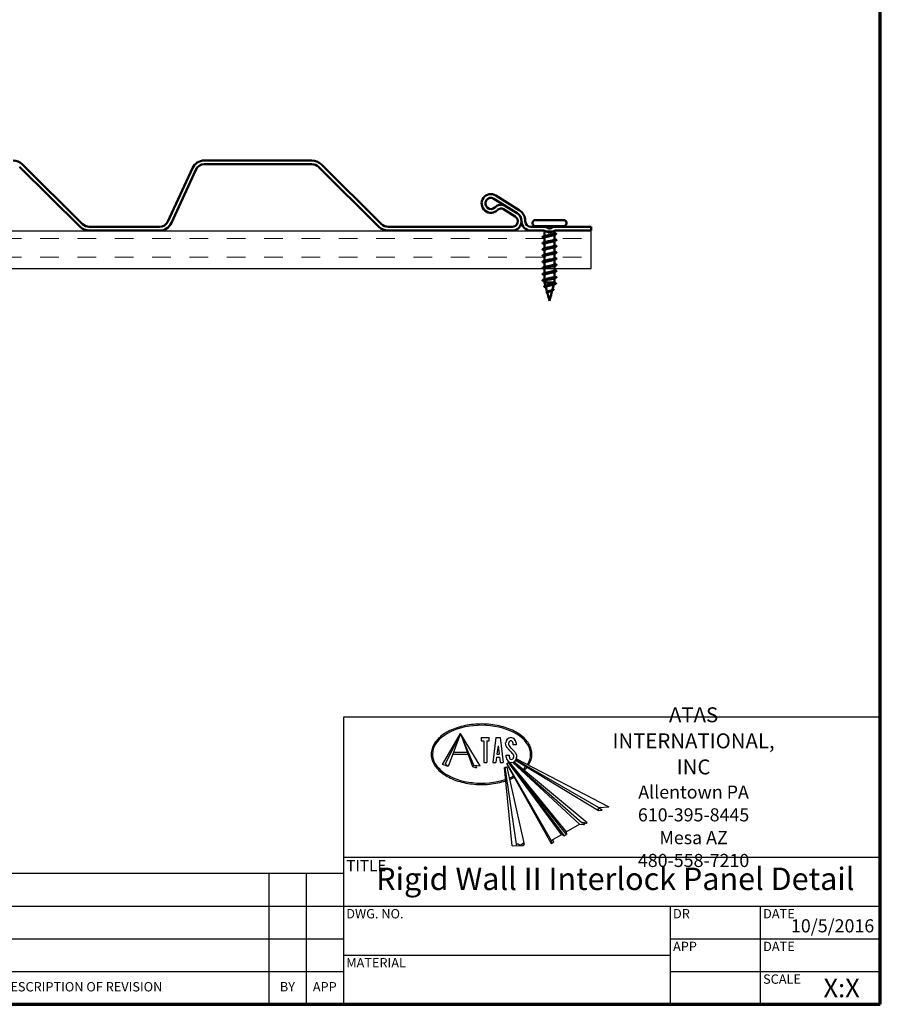
# Model space of a CAD drawing. Units: inches. Extents: x 1.2 to 66.8, y 1.2 to 42.8.
# Drawn here: x 48.4 to 66.8, y 1.2 to 22.3 of the extents above; entities that cross this region are included whole.
import ezdxf

# ---------------------------------------------------------------- set-up
doc = ezdxf.new("R2010")
doc.units = ezdxf.units.IN
doc.header["$LTSCALE"] = 4
doc.header["$MEASUREMENT"] = 0
doc.layers.get('0').update_dxf_attribs({"lineweight": 13})
for name, color, linetype, lineweight in [('Border (ANSI)', 7, 'Continuous', 70), ('Hatch (ANSI)', 7, 'Continuous', 18), ('Logo', 7, 'Continuous', 25), ('Sketch Geometry (ANSI)', 7, 'Continuous', 25), ('Symbol (ANSI)', 7, 'Continuous', 25), ('Title (ANSI)', 7, 'Continuous', 50), ('Visible (ANSI)', 7, 'Continuous', 50)]:
    doc.layers.add(name, color=color, linetype=linetype, lineweight=lineweight)
doc.styles.add('Note Text (ANSI)', font='tahoma.ttf')
doc.styles.add('Title Block Info', font='tahoma.ttf')
doc.styles.add('Title Block Labels', font='tahoma.ttf')

# ---------------------------------------------------------------- blocks, each defined once
blk = doc.blocks.new('Borders ATAS A Border')
at = {"layer": 'Border (ANSI)'}
for p, q in [((16.7, 0.3), (16.7, 10.7)), ((0.3, 0.3), (16.7, 0.3))]:
    blk.add_line(p, q, dxfattribs=at)
blk = doc.blocks.new('Title Blocks ATAS A-B Title Block')
at = {"layer": 'Logo', "linetype": 'Continuous'}
for p, q in [((5.5128, 4.0299), (5.6086, 4.1959)), ((5.5283, 4.0342), (5.6086, 4.1959)), ((5.6086, 4.1959), (5.544, 4.0185)), ((5.7141, 4.0235), (5.6086, 4.1959)), ((5.6086, 4.1959), (5.6731, 4.0185)), ((5.6809, 4.0264), (5.6086, 4.1959)), ((5.7194, 4.1737), (5.7194, 4.1571)), ((5.7194, 4.1737), (5.7638, 4.1737)), ((5.7638, 4.1571), (5.7638, 4.1737)), ((5.7992, 4.1737), (5.7829, 4.0407)), ((5.7992, 4.1737), (5.8216, 4.1737)), ((5.8216, 4.1737), (5.8379, 4.0407)), ((5.7194, 4.1571), (5.7335, 4.1571)), ((5.7335, 4.1571), (5.7335, 4.0407)), ((5.7498, 4.1571), (5.7638, 4.1571)), ((5.7498, 4.1571), (5.7498, 4.0407)), ((5.8104, 4.1307), (5.8048, 4.0851)), ((5.8104, 4.1307), (5.816, 4.0851)), ((5.8521, 4.1351), (5.8512, 4.1461)), ((5.8524, 4.1338), (5.8521, 4.1351)), ((5.8536, 4.1304), (5.8524, 4.1338)), ((5.8544, 4.1285), (5.8536, 4.1304)), ((5.8551, 4.127), (5.8544, 4.1285)), ((5.8564, 4.1243), (5.8551, 4.127)), ((5.8577, 4.1224), (5.8564, 4.1243)), ((5.8582, 4.1216), (5.8577, 4.1224)), ((5.8603, 4.1189), (5.8582, 4.1216)), ((5.8605, 4.1186), (5.8603, 4.1189)), ((5.8632, 4.1153), (5.8605, 4.1186)), ((5.8683, 4.1094), (5.8632, 4.1153)), ((5.8685, 4.135), (5.8679, 4.1461)), ((5.8728, 4.1277), (5.8685, 4.135)), ((5.8743, 4.1257), (5.8728, 4.1277)), ((5.8827, 4.116), (5.8743, 4.1257)), ((5.886, 4.1124), (5.8827, 4.116)), ((5.8909, 4.1072), (5.886, 4.1124)), ((5.89, 4.146), (5.89, 4.1349)), ((5.9067, 4.1349), (5.89, 4.1349)), ((5.9067, 4.146), (5.9067, 4.1349)), ((5.5685, 4.0857), (5.6487, 4.0857)), ((5.5723, 4.0964), (5.6448, 4.0964)), ((5.8027, 4.0684), (5.7993, 4.0407)), ((5.8027, 4.0684), (5.8181, 4.0684)), ((5.8048, 4.0851), (5.816, 4.0851)), ((5.8181, 4.0684), (5.8215, 4.0407)), ((5.8545, 4.0684), (5.8545, 4.0795)), ((5.8545, 4.0795), (5.8712, 4.0795)), ((5.8692, 4.1085), (5.8683, 4.1094)), ((5.8703, 4.1072), (5.8692, 4.1085)), ((5.8703, 4.1072), (5.8752, 4.102)), ((5.8712, 4.0684), (5.8712, 4.0795)), ((5.8752, 4.102), (5.8785, 4.0984)), ((5.8785, 4.0984), (5.8869, 4.0887)), ((5.8869, 4.0887), (5.8884, 4.0867)), ((5.8884, 4.0867), (5.8927, 4.0794)), ((5.8909, 4.1072), (5.892, 4.1059)), ((5.892, 4.1059), (5.8929, 4.105)), ((5.8927, 4.0794), (5.8933, 4.0683)), ((5.8929, 4.105), (5.898, 4.0991)), ((5.898, 4.0991), (5.9007, 4.0958)), ((5.9007, 4.0958), (5.9009, 4.0955)), ((5.9009, 4.0955), (5.903, 4.0928)), ((5.903, 4.0928), (5.9035, 4.092)), ((5.9035, 4.092), (5.9048, 4.0901)), ((5.9048, 4.0901), (5.9061, 4.0874)), ((5.9061, 4.0874), (5.9068, 4.0859)), ((5.9068, 4.0859), (5.9076, 4.084)), ((5.9076, 4.084), (5.9088, 4.0806)), ((5.9088, 4.0806), (5.9091, 4.0793)), ((5.9088, 4.0605), (6.4035, 3.8034)), ((5.9091, 4.0793), (5.91, 4.0683)), ((5.544, 4.0185), (5.5128, 4.0299)), ((5.544, 4.0185), (5.5283, 4.0342)), ((5.6731, 4.0185), (5.6809, 4.0264)), ((5.6731, 4.0185), (5.6945, 4.0128)), ((5.6809, 4.0264), (5.7141, 4.0235)), ((5.6899, 4.0256), (5.6945, 4.0128)), ((5.7335, 4.0407), (5.7498, 4.0407)), ((5.7829, 4.0407), (5.7993, 4.0407)), ((5.8215, 4.0407), (5.8379, 4.0407)), ((5.8447, 4.0144), (5.849, 4.0145)), ((5.8864, 3.5945), (5.8447, 4.0144)), ((5.8489, 4.0155), (5.8498, 4.0167)), ((5.9097, 3.6043), (5.8489, 4.0155)), ((5.8498, 4.0167), (5.8508, 4.0164)), ((5.8508, 4.0164), (5.8529, 4.015)), ((5.8529, 4.015), (5.855, 4.0165)), ((5.8556, 4.0168), (5.855, 4.0165)), ((5.8569, 4.0159), (5.8556, 4.0168)), ((5.8569, 4.0159), (5.9499, 3.6011)), ((5.8575, 4.035), (5.8662, 4.0401)), ((5.8575, 4.035), (6.0955, 3.6233)), ((5.8575, 4.035), (5.8575, 4.0325)), ((5.8575, 4.0325), (6.0955, 3.6071)), ((6.1511, 3.6555), (5.8662, 4.0401)), ((5.8662, 4.0401), (5.8684, 4.0388)), ((5.8684, 4.0388), (5.8703, 4.0399)), ((5.8684, 4.0388), (6.1651, 3.6475)), ((5.8699, 4.0422), (5.8712, 4.043)), ((5.8699, 4.0422), (6.175, 3.6691)), ((5.8699, 4.0422), (5.8703, 4.0399)), ((6.1776, 3.6545), (5.8703, 4.0399)), ((6.2466, 3.7106), (5.8889, 4.0415)), ((5.8918, 4.0424), (6.2613, 3.7172)), ((6.2869, 3.7176), (5.8948, 4.0437)), ((5.9048, 4.0523), (6.3477, 3.7843)), ((6.3477, 3.8004), (5.9064, 4.0549)), ((6.3477, 3.8004), (6.4035, 3.8034)), ((6.3477, 3.7843), (6.3477, 3.8004)), ((6.3685, 3.7854), (6.3477, 3.7974)), ((6.3477, 3.7843), (6.3685, 3.7854)), ((6.175, 3.6693), (6.2466, 3.7106)), ((6.2466, 3.7106), (6.2682, 3.7087)), ((6.2607, 3.7177), (6.2608, 3.7183)), ((6.2622, 3.7164), (6.2607, 3.7177)), ((6.2608, 3.7183), (6.262, 3.7195)), ((6.2608, 3.7183), (6.2608, 3.7183)), ((6.262, 3.7195), (6.2643, 3.7205)), ((6.2647, 3.7154), (6.2622, 3.7164)), ((6.2643, 3.7205), (6.2723, 3.7195)), ((6.2668, 3.7154), (6.2647, 3.7154)), ((6.2685, 3.7156), (6.2668, 3.7154)), ((6.2682, 3.7087), (6.271, 3.7087)), ((6.2693, 3.7156), (6.2685, 3.7156)), ((6.2718, 3.7148), (6.2693, 3.7156)), ((6.271, 3.7087), (6.2724, 3.7092)), ((6.2738, 3.713), (6.2718, 3.7148)), ((6.2723, 3.7195), (6.2788, 3.7163)), ((6.2724, 3.7092), (6.2731, 3.7099)), ((6.2731, 3.7099), (6.2739, 3.7119)), ((6.2739, 3.7119), (6.2738, 3.713)), ((6.2788, 3.7163), (6.2845, 3.7162)), ((6.2845, 3.7162), (6.2871, 3.7177)), ((6.0955, 3.6233), (6.1512, 3.6555)), ((6.1512, 3.6555), (6.1652, 3.6474)), ((6.1652, 3.6474), (6.1776, 3.6545)), ((6.175, 3.6693), (6.1776, 3.6545)), ((5.8864, 3.5945), (5.944, 3.5955)), ((5.9095, 3.5969), (5.9098, 3.6051)), ((5.9098, 3.6051), (5.9178, 3.6049)), ((5.9178, 3.6049), (5.9288, 3.5976)), ((5.9288, 3.5976), (5.9399, 3.6053)), ((5.944, 3.607), (5.9399, 3.6053)), ((5.9499, 3.6011), (5.944, 3.607)), ((5.944, 3.5955), (5.9499, 3.6011)), ((6.0955, 3.6233), (6.0955, 3.6071)), ((6.0955, 3.6071), (6.1094, 3.6152)), ((6.1094, 3.6152), (6.1024, 3.6273))]:
    blk.add_line(p, q, dxfattribs=at)
at = {"layer": 'Logo', "color": 7, "linetype": 'Continuous', "lineweight": 25}
blk.add_line((5.9006, 4.0476), (5.903, 4.0501), dxfattribs=at)
at = {"layer": 'Logo', "linetype": 'Continuous'}
for centre, radius, start, end in [((5.879, 4.146), 0.0277, 0, 180), ((5.879, 4.146), 0.0111, 0, 180), ((5.8822, 4.0684), 0.0277, 180, 0), ((5.8822, 4.0684), 0.0111, 180, 0)]:
    blk.add_arc(centre, radius, start, end, dxfattribs=at)
at = {"layer": 'Logo'}
for start_param, end_param in [(5.920587, 11.509279), (5.721945, 5.844109), (5.311273, 5.424577)]:
    blk.add_ellipse((5.7221, 4.0849), major_axis=(0.2627, 0), ratio=0.589286, start_param=start_param, end_param=end_param, dxfattribs=at)
for points in [[(5.9742, 4.0266), (5.9873, 4.0542), (5.992, 4.0831), (5.9882, 4.1121), (5.9761, 4.14), (5.9562, 4.1658), (5.9293, 4.1889), (5.8963, 4.2087), (5.8583, 4.2249), (5.8164, 4.2368), (5.7716, 4.2442), (5.7253, 4.2468), (5.679, 4.2448), (5.6339, 4.2381), (5.5913, 4.2269), (5.5527, 4.2113), (5.5191, 4.1919), (5.4913, 4.1691), (5.4704, 4.1437), (5.457, 4.1161), (5.4522, 4.0872), (5.4558, 4.0583), (5.4677, 4.0303), (5.4874, 4.0044), (5.5141, 3.9812), (5.5469, 3.9613), (5.5848, 3.9451), (5.6268, 3.9331), (5.6716, 3.9256), (5.7178, 3.9228), (5.7642, 3.9247), (5.8093, 3.9314), (5.8519, 3.9426)], [(5.9501, 3.9978), (5.9544, 4.002), (5.9585, 4.0064), (5.9624, 4.0108), (5.9661, 4.0152)], [(5.8717, 3.9498), (5.8783, 3.9525), (5.8848, 3.9553), (5.8911, 3.9582), (5.8973, 3.9613)]]:
    blk.add_spline(points, degree=3, dxfattribs=at)
at = {"layer": 'Sketch Geometry (ANSI)'}
for p, q in [((7.8575, 4.2837), (4.9825, 4.2837)), ((4.9825, 4.2837), (4.9825, 2.7462)), ((7.8575, 2.7462), (7.8575, 4.2837)), ((4.9825, 3.5337), (7.8575, 3.5337)), ((1.9175, 3.4462), (1.9175, 2.7462)), ((4.9825, 3.4462), (1.9175, 3.4462)), ((2.1175, 3.4462), (2.1175, 2.7462)), ((2.5825, 3.4462), (2.5825, 2.7462)), ((4.5825, 3.4462), (4.5825, 2.7462)), ((4.7825, 3.4462), (4.7825, 2.7462)), ((1.9175, 3.2712), (4.9825, 3.2712)), ((4.9825, 3.2712), (7.8575, 3.2712)), ((6.7325, 3.2712), (6.7325, 2.7462)), ((7.2147, 3.2712), (7.2147, 2.7462)), ((1.9175, 3.0962), (4.9825, 3.0962)), ((6.7325, 3.0962), (7.8575, 3.0962)), ((4.9825, 3.0087), (6.7325, 3.0087)), ((1.9175, 2.9212), (4.9825, 2.9212)), ((6.7325, 2.9212), (7.8575, 2.9212)), ((1.9175, 2.7462), (4.9825, 2.7462)), ((4.9825, 2.7462), (7.8575, 2.7462))]:
    blk.add_line(p, q, dxfattribs=at)
at = {"layer": 'Symbol (ANSI)', "char_height": 0.05, "attachment_point": 5, "style": 'Title Block Labels'}
for s, insert, line_spacing_factor in [('{\\H1.6x;ATAS INTERNATIONAL, INC\\P\\H0.875x;Allentown PA\\H1.3631x; \\H0.73365x;\\P610-395-8445\\H1.1376x; \\H0.87902x;\\PMesa AZ\\H1.1946x; \\H0.83708x;\\P480-558-7210\\H1.1855x; }', (6.8575, 3.9087), 1.04605), ('REV.\\PNO.', (2.0175, 2.8259), 0.987884)]:
    blk.add_mtext(s, dxfattribs=dict(at, insert=insert, line_spacing_factor=line_spacing_factor))
at = {"layer": 'Symbol (ANSI)'}
for s, insert, char_height, attachment_point, style in [('\\fTahoma|b0|i0;\\H0.0600;TITLE', (4.9975, 3.5187), 0.06, 1, 'Title Block Labels'), ('DWG. NO.', (4.9975, 3.2562), 0.05, 1, 'Title Block Labels'), ('DR', (6.7475, 3.2562), 0.05, 1, 'Title Block Labels'), ('DATE', (7.2297, 3.2562), 0.05, 1, 'Title Block Labels'), ('APP', (6.7475, 3.0812), 0.05, 1, 'Title Block Labels'), ('DATE', (7.2297, 3.0812), 0.05, 1, 'Title Block Labels'), ('MATERIAL', (4.9975, 2.9937), 0.05, 1, 'Title Block Labels'), ('SCALE', (7.2297, 2.9062), 0.05, 1, 'Title Block Labels'), ('DATE', (2.35, 2.8337), 0.05, 5, 'Title Block Labels'), ('DESCRIPTION OF REVISION', (3.5825, 2.8337), 0.05, 5, 'Title Block Labels'), ('BY', (4.6825, 2.8337), 0.05, 5, 'Title Block Labels'), ('APP', (4.8825, 2.8337), 0.05, 5, 'Title Block Labels'), ('\\fTahoma|b0|i0;\\H0.1000;X:X', (7.7475, 2.8337), 0.1, 6, 'Title Block Info')]:
    blk.add_mtext(s, dxfattribs=dict(at, insert=insert, char_height=char_height, attachment_point=attachment_point, style=style))
at = {"layer": 'Symbol (ANSI)', "style": 'Title Block Info'}
blk.add_attdef('CREATION_DATE_001', (7.3791, 3.1314), '', height=0.07, dxfattribs=at)
at = {"layer": 'Title (ANSI)', "attachment_point": 5, "style": 'Note Text (ANSI)'}
for s, insert, char_height in [(' Rigid Wall II Interlock Panel Detail ', (6.42, 3.4025), 0.12), ('\\fTahoma|b0|i0;\\H0.1000; ', (5.8575, 3.14), 0.1), ('\\fTahoma|b0|i0;\\H0.1000; ', (5.8575, 2.8775), 0.1)]:
    blk.add_mtext(s, dxfattribs=dict(at, insert=insert, char_height=char_height))

msp = doc.modelspace()

# ---------------------------------------------------------------- hatches: boundary and pattern name
at = {"layer": 'Hatch (ANSI)', "true_color": 0x804000}
h = msp.add_hatch(dxfattribs=at)
h.set_pattern_fill('INSUL', color=36, scale=3.2, style=0, pattern_type=2)
h.paths.add_polyline_path([(60.606, 17.752), (6.793, 17.752), (6.793, 16.952), (60.606, 16.952)])

# ---------------------------------------------------------------- linework, layer by layer
at = {"layer": 'Sketch Geometry (ANSI)', "color": 36, "true_color": 0x804000}
for p, q in [((60.606, 17.752), (6.793, 17.752)), ((60.606, 16.952), (60.606, 17.752)), ((6.793, 16.952), (60.606, 16.952))]:
    msp.add_line(p, q, dxfattribs=at)
at = {"layer": 'Visible (ANSI)'}
for p, q in [((49.714, 17.906), (48.422, 19.187)), ((54.625, 19.268), (52.32, 19.268)), ((52.32, 19.188), (54.625, 19.188)), ((56.114, 17.906), (54.822, 19.187)), ((48.365, 19.13), (49.658, 17.849)), ((52.065, 19.104), (51.542, 17.964)), ((51.615, 17.931), (52.138, 19.071)), ((54.765, 19.13), (56.058, 17.849)), ((58.523, 18.449), (59.02, 18.139)), ((59.063, 18.207), (58.566, 18.517)), ((58.73, 18.224), (58.977, 18.069)), ((59.019, 18.137), (58.772, 18.292)), ((59.35, 17.933), (59.35, 17.923)), ((59.41, 17.992), (60.019, 17.992)), ((60.078, 17.933), (60.078, 17.923)), ((51.36, 17.848), (49.855, 17.848)), ((49.855, 17.768), (51.36, 17.768)), ((58.914, 17.848), (56.255, 17.848)), ((56.255, 17.768), (58.914, 17.768)), ((59.594, 17.848), (59.315, 17.848)), ((59.315, 17.768), (59.594, 17.768)), ((59.41, 17.864), (60.019, 17.864)), ((59.577, 17.848), (59.57, 17.864)), ((59.61, 17.755), (59.61, 17.651)), ((59.612, 17.764), (59.666, 17.742)), ((59.697, 17.815), (59.643, 17.838)), ((59.787, 17.838), (59.734, 17.815)), ((59.764, 17.742), (59.818, 17.764)), ((59.818, 17.764), (59.818, 17.709)), ((60.606, 17.848), (59.837, 17.848)), ((59.837, 17.768), (60.606, 17.768)), ((59.852, 17.848), (59.858, 17.864)), ((60.606, 17.848), (60.606, 17.768)), ((59.61, 17.617), (59.61, 17.518)), ((59.714, 17.662), (59.714, 17.665)), ((59.818, 17.677), (59.818, 17.578)), ((59.818, 17.544), (59.818, 17.445)), ((59.61, 17.484), (59.61, 17.386)), ((59.61, 17.351), (59.61, 17.253)), ((59.818, 17.411), (59.818, 17.312)), ((59.61, 17.219), (59.61, 17.12)), ((59.61, 17.086), (59.61, 16.987)), ((59.818, 17.278), (59.818, 17.179)), ((59.818, 17.145), (59.818, 17.047)), ((59.61, 16.953), (59.61, 16.854)), ((59.818, 17.012), (59.818, 16.914)), ((59.818, 16.88), (59.818, 16.781)), ((59.61, 16.82), (59.61, 16.722)), ((59.61, 16.687), (59.61, 16.653)), ((59.818, 16.747), (59.818, 16.653)), ((59.61, 16.653), (59.818, 16.653)), ((59.628, 16.586), (59.61, 16.653)), ((59.664, 16.452), (59.636, 16.558)), ((59.743, 16.372), (59.773, 16.484)), ((59.78, 16.509), (59.808, 16.615)), ((59.816, 16.645), (59.818, 16.653)), ((59.701, 16.315), (59.67, 16.429)), ((59.714, 16.264), (59.704, 16.301)), ((59.714, 16.264), (59.738, 16.353))]:
    msp.add_line(p, q, dxfattribs=at)
for centre, radius, start, end in [((48.225, 18.988), 0.28, 45.2596, 90), ((52.32, 18.988), 0.28, 90, 155.3602), ((52.32, 18.988), 0.2, 90, 155.3602), ((54.625, 18.988), 0.28, 45.2596, 90), ((54.625, 18.988), 0.2, 45.2596, 90), ((58.46, 18.348), 0.2, 58, 316.0272), ((58.46, 18.348), 0.12, 58, 316.0272), ((58.676, 18.139), 0.181, 58, 136.0272), ((58.676, 18.139), 0.101, 58, 136.0272), ((58.914, 17.968), 0.2, 270, 58), ((58.914, 17.968), 0.202, 0, 58), ((58.914, 17.968), 0.282, 0, 58), ((51.36, 18.048), 0.2, 270, 335.3602), ((51.36, 18.048), 0.28, 270, 335.3602), ((58.914, 17.968), 0.12, 270, 58), ((59.315, 17.968), 0.2, 180, 270), ((59.315, 17.968), 0.12, 180, 270), ((59.41, 17.933), 0.0592, 90, 180), ((59.41, 17.923), 0.0592, 180, 270), ((60.019, 17.933), 0.0592, 0, 90), ((60.019, 17.923), 0.0592, 270, 0), ((49.855, 18.048), 0.28, 225.2596, 270), ((49.855, 18.048), 0.2, 225.2596, 270), ((56.255, 18.048), 0.28, 225.2596, 270), ((56.255, 18.048), 0.2, 225.2596, 270), ((59.594, 17.72), 0.128, 67.3801, 90), ((59.594, 17.72), 0.048, 67.3801, 90), ((59.715, 17.86), 0.128, 247.3801, 292.6199), ((59.715, 17.86), 0.048, 247.3801, 292.6199), ((59.837, 17.72), 0.128, 90, 112.6199), ((59.837, 17.72), 0.048, 90, 112.6199)]:
    msp.add_arc(centre, radius, start, end, dxfattribs=at)
for points, knots in [([(59.605, 17.749), (59.597, 17.752), (59.591, 17.754), (59.586, 17.758), (59.585, 17.76), (59.584, 17.764), (59.585, 17.766), (59.587, 17.768)], [0, 0, 0, 0, 0.0707422, 0.0707422, 0.1060197, 0.1060197, 0.1547205, 0.1547205, 0.1547205, 0.1547205]), ([(59.616, 17.763), (59.612, 17.76), (59.611, 17.758), (59.61, 17.756), (59.61, 17.755), (59.61, 17.755)], [0.01522833, 0.01522833, 0.01522833, 0.01522833, 0.06748173, 0.06748173, 0.06910916, 0.06910916, 0.06910916, 0.06910916]), ([(59.582, 17.618), (59.574, 17.621), (59.568, 17.623), (59.563, 17.627), (59.562, 17.629), (59.562, 17.634), (59.565, 17.636), (59.572, 17.639), (59.577, 17.641), (59.582, 17.643)], [0, 0, 0, 0, 0.0806821, 0.0806821, 0.121378, 0.121378, 0.1881144, 0.1881144, 0.2418497, 0.2418497, 0.2418497, 0.2418497]), ([(59.582, 17.486), (59.574, 17.488), (59.568, 17.49), (59.563, 17.494), (59.562, 17.496), (59.562, 17.501), (59.565, 17.503), (59.572, 17.507), (59.577, 17.508), (59.582, 17.51)], [0, 0, 0, 0, 0.0806821, 0.0806821, 0.121378, 0.121378, 0.1881144, 0.1881144, 0.2418497, 0.2418497, 0.2418497, 0.2418497]), ([(59.714, 17.65), (59.672, 17.641), (59.63, 17.633), (59.616, 17.624), (59.612, 17.622), (59.611, 17.619), (59.611, 17.617)], [0, 0, 0, 0, 1.235277, 1.235277, 1.235277, 1.570796, 1.570796, 1.570796, 1.570796]), ([(59.796, 17.536), (59.778, 17.531), (59.753, 17.525), (59.725, 17.52), (59.683, 17.511), (59.639, 17.502), (59.62, 17.493), (59.614, 17.49), (59.611, 17.487), (59.611, 17.484)], [5.380541, 5.380541, 5.380541, 5.380541, 6.176385, 6.176385, 6.176385, 7.411662, 7.411662, 7.411662, 7.853982, 7.853982, 7.853982, 7.853982]), ([(59.633, 17.658), (59.649, 17.663), (59.671, 17.668), (59.695, 17.673), (59.702, 17.675), (59.708, 17.676), (59.714, 17.677)], [-0.9026447, -0.9026447, -0.9026447, -0.9026447, -0.1833659, -0.1833659, -0.1833659, 0, 0, 0, 0]), ([(59.633, 17.525), (59.651, 17.531), (59.678, 17.537), (59.706, 17.543), (59.749, 17.552), (59.793, 17.56), (59.81, 17.569), (59.815, 17.572), (59.818, 17.575), (59.818, 17.578)], [-7.18583, -7.18583, -7.18583, -7.18583, -6.359751, -6.359751, -6.359751, -5.124474, -5.124474, -5.124474, -4.712389, -4.712389, -4.712389, -4.712389]), ([(59.714, 17.677), (59.728, 17.68), (59.742, 17.683), (59.767, 17.688), (59.779, 17.69), (59.798, 17.696), (59.806, 17.698), (59.816, 17.704), (59.818, 17.706), (59.818, 17.709)], [0, 0, 0, 0, 0.0668714, 0.0668714, 0.1337428, 0.1337428, 0.2006142, 0.2006142, 0.2649264, 0.2649264, 0.2649264, 0.2649264]), ([(59.794, 17.67), (59.791, 17.669), (59.788, 17.668), (59.775, 17.664), (59.764, 17.661), (59.74, 17.656), (59.727, 17.653), (59.714, 17.65)], [0.7191896, 0.7191896, 0.7191896, 0.7191896, 0.742299, 0.742299, 0.8048716, 0.8048716, 0.8674442, 0.8674442, 0.8674442, 0.8674442]), ([(59.838, 17.709), (59.846, 17.707), (59.852, 17.704), (59.857, 17.701), (59.859, 17.699), (59.86, 17.694), (59.857, 17.691), (59.85, 17.687), (59.845, 17.686), (59.84, 17.684)], [0, 0, 0, 0, 0.075496, 0.075496, 0.1135833, 0.1135833, 0.1851144, 0.1851144, 0.2400252, 0.2400252, 0.2400252, 0.2400252]), ([(59.847, 17.576), (59.855, 17.574), (59.861, 17.572), (59.865, 17.567), (59.866, 17.566), (59.866, 17.561), (59.864, 17.559), (59.857, 17.555), (59.852, 17.554), (59.847, 17.552)], [0, 0, 0, 0, 0.0806821, 0.0806821, 0.121378, 0.121378, 0.1881144, 0.1881144, 0.2418497, 0.2418497, 0.2418497, 0.2418497]), ([(59.582, 17.353), (59.574, 17.355), (59.568, 17.358), (59.563, 17.362), (59.562, 17.363), (59.562, 17.368), (59.565, 17.37), (59.572, 17.374), (59.577, 17.375), (59.582, 17.377)], [0, 0, 0, 0, 0.0806821, 0.0806821, 0.121378, 0.121378, 0.1881144, 0.1881144, 0.2418497, 0.2418497, 0.2418497, 0.2418497]), ([(59.796, 17.404), (59.781, 17.399), (59.76, 17.394), (59.736, 17.389), (59.695, 17.38), (59.648, 17.372), (59.626, 17.363), (59.616, 17.359), (59.611, 17.355), (59.611, 17.351)], [11.663726, 11.663726, 11.663726, 11.663726, 12.352769, 12.352769, 12.352769, 13.588046, 13.588046, 13.588046, 14.137167, 14.137167, 14.137167, 14.137167]), ([(59.633, 17.393), (59.653, 17.399), (59.685, 17.406), (59.718, 17.412), (59.76, 17.421), (59.801, 17.43), (59.814, 17.438), (59.817, 17.441), (59.818, 17.443), (59.818, 17.445)], [-13.469015, -13.469015, -13.469015, -13.469015, -12.536135, -12.536135, -12.536135, -11.300858, -11.300858, -11.300858, -10.995574, -10.995574, -10.995574, -10.995574]), ([(59.633, 17.26), (59.655, 17.267), (59.693, 17.275), (59.729, 17.282), (59.771, 17.291), (59.808, 17.299), (59.816, 17.308), (59.818, 17.309), (59.818, 17.311), (59.818, 17.312)], [-19.752201, -19.752201, -19.752201, -19.752201, -18.71252, -18.71252, -18.71252, -17.477243, -17.477243, -17.477243, -17.27876, -17.27876, -17.27876, -17.27876]), ([(59.847, 17.443), (59.855, 17.441), (59.861, 17.439), (59.865, 17.435), (59.866, 17.433), (59.866, 17.428), (59.864, 17.426), (59.857, 17.422), (59.852, 17.421), (59.847, 17.419)], [0, 0, 0, 0, 0.0806821, 0.0806821, 0.121378, 0.121378, 0.1881144, 0.1881144, 0.2418497, 0.2418497, 0.2418497, 0.2418497]), ([(59.847, 17.311), (59.855, 17.308), (59.861, 17.306), (59.865, 17.302), (59.866, 17.3), (59.866, 17.296), (59.864, 17.293), (59.857, 17.29), (59.852, 17.288), (59.847, 17.286)], [0, 0, 0, 0, 0.0806821, 0.0806821, 0.121378, 0.121378, 0.1881144, 0.1881144, 0.2418497, 0.2418497, 0.2418497, 0.2418497]), ([(59.582, 17.22), (59.574, 17.222), (59.568, 17.225), (59.563, 17.229), (59.562, 17.23), (59.562, 17.235), (59.565, 17.237), (59.572, 17.241), (59.577, 17.243), (59.582, 17.244)], [0, 0, 0, 0, 0.0806821, 0.0806821, 0.121378, 0.121378, 0.1881144, 0.1881144, 0.2418497, 0.2418497, 0.2418497, 0.2418497]), ([(59.582, 17.087), (59.574, 17.09), (59.568, 17.092), (59.563, 17.096), (59.562, 17.098), (59.562, 17.102), (59.565, 17.105), (59.572, 17.108), (59.577, 17.11), (59.582, 17.111)], [0, 0, 0, 0, 0.0806821, 0.0806821, 0.121378, 0.121378, 0.1881144, 0.1881144, 0.2418497, 0.2418497, 0.2418497, 0.2418497]), ([(59.796, 17.271), (59.783, 17.267), (59.766, 17.263), (59.747, 17.259), (59.707, 17.25), (59.658, 17.241), (59.632, 17.232), (59.618, 17.228), (59.611, 17.223), (59.611, 17.219)], [17.946911, 17.946911, 17.946911, 17.946911, 18.529154, 18.529154, 18.529154, 19.764431, 19.764431, 19.764431, 20.420352, 20.420352, 20.420352, 20.420352]), ([(59.796, 17.138), (59.785, 17.135), (59.772, 17.131), (59.757, 17.128), (59.719, 17.119), (59.669, 17.111), (59.639, 17.102), (59.621, 17.096), (59.611, 17.091), (59.611, 17.086)], [24.230097, 24.230097, 24.230097, 24.230097, 24.705539, 24.705539, 24.705539, 25.940816, 25.940816, 25.940816, 26.703538, 26.703538, 26.703538, 26.703538]), ([(59.633, 17.127), (59.658, 17.135), (59.701, 17.143), (59.74, 17.151), (59.781, 17.16), (59.814, 17.169), (59.818, 17.177), (59.818, 17.178), (59.818, 17.179), (59.818, 17.179)], [-26.035386, -26.035386, -26.035386, -26.035386, -24.888905, -24.888905, -24.888905, -23.653628, -23.653628, -23.653628, -23.561945, -23.561945, -23.561945, -23.561945]), ([(59.847, 17.178), (59.855, 17.175), (59.861, 17.173), (59.865, 17.169), (59.866, 17.167), (59.866, 17.163), (59.864, 17.16), (59.857, 17.157), (59.852, 17.155), (59.847, 17.154)], [0, 0, 0, 0, 0.0806821, 0.0806821, 0.121378, 0.121378, 0.1881144, 0.1881144, 0.2418497, 0.2418497, 0.2418497, 0.2418497]), ([(59.582, 16.954), (59.574, 16.957), (59.568, 16.959), (59.563, 16.963), (59.562, 16.965), (59.562, 16.97), (59.565, 16.972), (59.572, 16.975), (59.577, 16.977), (59.582, 16.979)], [0, 0, 0, 0, 0.0806821, 0.0806821, 0.121378, 0.121378, 0.1881144, 0.1881144, 0.2418497, 0.2418497, 0.2418497, 0.2418497]), ([(59.796, 17.005), (59.788, 17.003), (59.778, 17), (59.767, 16.997), (59.73, 16.989), (59.68, 16.98), (59.647, 16.971), (59.624, 16.965), (59.611, 16.959), (59.611, 16.953)], [30.513282, 30.513282, 30.513282, 30.513282, 30.881924, 30.881924, 30.881924, 32.117201, 32.117201, 32.117201, 32.986723, 32.986723, 32.986723, 32.986723]), ([(59.796, 16.872), (59.79, 16.871), (59.784, 16.869), (59.777, 16.867), (59.742, 16.858), (59.692, 16.849), (59.656, 16.841), (59.628, 16.834), (59.611, 16.827), (59.611, 16.82)], [36.796467, 36.796467, 36.796467, 36.796467, 37.058308, 37.058308, 37.058308, 38.293585, 38.293585, 38.293585, 39.269908, 39.269908, 39.269908, 39.269908]), ([(59.633, 16.994), (59.633, 16.994), (59.634, 16.995), (59.634, 16.995), (59.661, 17.003), (59.71, 17.012), (59.75, 17.021), (59.79, 17.029), (59.818, 17.038), (59.818, 17.047)], [-32.318571, -32.318571, -32.318571, -32.318571, -32.300566, -32.300566, -32.300566, -31.06529, -31.06529, -31.06529, -29.84513, -29.84513, -29.84513, -29.84513]), ([(59.633, 16.861), (59.635, 16.862), (59.638, 16.863), (59.641, 16.864), (59.672, 16.873), (59.722, 16.881), (59.76, 16.89), (59.795, 16.898), (59.818, 16.906), (59.818, 16.914)], [-38.601757, -38.601757, -38.601757, -38.601757, -38.476951, -38.476951, -38.476951, -37.241674, -37.241674, -37.241674, -36.128316, -36.128316, -36.128316, -36.128316]), ([(59.847, 17.045), (59.855, 17.043), (59.861, 17.04), (59.865, 17.036), (59.866, 17.035), (59.866, 17.03), (59.864, 17.028), (59.857, 17.024), (59.852, 17.022), (59.847, 17.021)], [0, 0, 0, 0, 0.0806821, 0.0806821, 0.121378, 0.121378, 0.1881144, 0.1881144, 0.2418497, 0.2418497, 0.2418497, 0.2418497]), ([(59.847, 16.912), (59.855, 16.91), (59.861, 16.908), (59.865, 16.903), (59.866, 16.902), (59.866, 16.897), (59.864, 16.895), (59.857, 16.891), (59.852, 16.89), (59.847, 16.888)], [0, 0, 0, 0, 0.0806821, 0.0806821, 0.121378, 0.121378, 0.1881144, 0.1881144, 0.2418497, 0.2418497, 0.2418497, 0.2418497]), ([(59.582, 16.822), (59.574, 16.824), (59.568, 16.826), (59.563, 16.83), (59.562, 16.832), (59.562, 16.837), (59.565, 16.839), (59.572, 16.843), (59.577, 16.844), (59.582, 16.846)], [0, 0, 0, 0, 0.0806821, 0.0806821, 0.121378, 0.121378, 0.1881144, 0.1881144, 0.2418497, 0.2418497, 0.2418497, 0.2418497]), ([(59.582, 16.689), (59.574, 16.691), (59.568, 16.694), (59.563, 16.698), (59.562, 16.699), (59.562, 16.704), (59.565, 16.706), (59.572, 16.71), (59.577, 16.711), (59.582, 16.713)], [0, 0, 0, 0, 0.0806821, 0.0806821, 0.121378, 0.121378, 0.1881144, 0.1881144, 0.2418497, 0.2418497, 0.2418497, 0.2418497]), ([(59.796, 16.74), (59.793, 16.739), (59.789, 16.737), (59.785, 16.736), (59.754, 16.728), (59.703, 16.719), (59.666, 16.71), (59.632, 16.703), (59.611, 16.695), (59.611, 16.687)], [43.079652, 43.079652, 43.079652, 43.079652, 43.234693, 43.234693, 43.234693, 44.46997, 44.46997, 44.46997, 45.553093, 45.553093, 45.553093, 45.553093]), ([(59.633, 16.729), (59.638, 16.73), (59.643, 16.732), (59.65, 16.734), (59.683, 16.742), (59.734, 16.751), (59.77, 16.76), (59.8, 16.767), (59.818, 16.774), (59.818, 16.781)], [-44.884942, -44.884942, -44.884942, -44.884942, -44.653336, -44.653336, -44.653336, -43.418059, -43.418059, -43.418059, -42.411501, -42.411501, -42.411501, -42.411501]), ([(59.847, 16.779), (59.855, 16.777), (59.861, 16.775), (59.865, 16.771), (59.866, 16.769), (59.866, 16.764), (59.864, 16.762), (59.857, 16.758), (59.852, 16.757), (59.847, 16.755)], [0, 0, 0, 0, 0.0806821, 0.0806821, 0.121378, 0.121378, 0.1881144, 0.1881144, 0.2418497, 0.2418497, 0.2418497, 0.2418497]), ([(59.626, 16.554), (59.618, 16.556), (59.612, 16.559), (59.603, 16.563), (59.601, 16.566), (59.6, 16.572), (59.602, 16.575), (59.609, 16.579), (59.614, 16.581), (59.621, 16.583)], [0, 0, 0, 0, 0.0581593, 0.0581593, 0.1169296, 0.1169296, 0.1740838, 0.1740838, 0.2302453, 0.2302453, 0.2302453, 0.2302453]), ([(59.786, 16.608), (59.782, 16.607), (59.777, 16.605), (59.762, 16.601), (59.751, 16.598), (59.728, 16.593), (59.716, 16.59), (59.693, 16.585), (59.682, 16.582), (59.663, 16.577), (59.655, 16.574), (59.643, 16.569), (59.639, 16.566), (59.636, 16.561), (59.635, 16.56), (59.636, 16.558)], [0.3461333, 0.3461333, 0.3461333, 0.3461333, 0.3785225, 0.3785225, 0.4371941, 0.4371941, 0.4946071, 0.4946071, 0.5507627, 0.5507627, 0.6056626, 0.6056626, 0.6593082, 0.6593082, 0.6931476, 0.6931476, 0.6931476, 0.6931476]), ([(59.673, 16.418), (59.671, 16.419), (59.669, 16.42), (59.663, 16.423), (59.66, 16.426), (59.654, 16.431), (59.652, 16.433), (59.651, 16.438), (59.651, 16.441), (59.655, 16.446), (59.657, 16.448), (59.664, 16.452), (59.668, 16.454), (59.672, 16.456)], [0.0192751, 0.0192751, 0.0192751, 0.0192751, 0.03175, 0.03175, 0.0637529, 0.0637529, 0.0978853, 0.0978853, 0.1324233, 0.1324233, 0.1638915, 0.1638915, 0.1958248, 0.1958248, 0.1958248, 0.1958248]), ([(59.652, 16.594), (59.66, 16.597), (59.67, 16.6), (59.691, 16.606), (59.704, 16.609), (59.728, 16.614), (59.741, 16.617), (59.765, 16.623), (59.776, 16.626), (59.795, 16.632), (59.803, 16.635), (59.813, 16.64), (59.816, 16.643), (59.816, 16.645), (59.816, 16.645), (59.816, 16.645)], [0.9193176, 0.9193176, 0.9193176, 0.9193176, 0.9760395, 0.9760395, 1.0351092, 1.0351092, 1.095486, 1.095486, 1.1571712, 1.1571712, 1.2201662, 1.2201662, 1.2761521, 1.2761521, 1.2787107, 1.2787107, 1.2787107, 1.2787107]), ([(59.749, 16.475), (59.747, 16.474), (59.745, 16.473), (59.736, 16.469), (59.728, 16.467), (59.713, 16.461), (59.706, 16.458), (59.693, 16.453), (59.687, 16.45), (59.678, 16.444), (59.674, 16.441), (59.67, 16.436), (59.669, 16.433), (59.67, 16.43), (59.67, 16.43), (59.67, 16.429)], [1.1553303, 1.1553303, 1.1553303, 1.1553303, 1.1673558, 1.1673558, 1.2061815, 1.2061815, 1.2438056, 1.2438056, 1.2802371, 1.2802371, 1.3154864, 1.3154864, 1.3495657, 1.3495657, 1.3517297, 1.3517297, 1.3517297, 1.3517297]), ([(59.687, 16.463), (59.693, 16.466), (59.699, 16.468), (59.712, 16.474), (59.72, 16.477), (59.736, 16.483), (59.744, 16.486), (59.758, 16.492), (59.764, 16.495), (59.774, 16.501), (59.777, 16.504), (59.779, 16.507), (59.78, 16.508), (59.78, 16.509)], [0.2113279, 0.2113279, 0.2113279, 0.2113279, 0.2450775, 0.2450775, 0.2849064, 0.2849064, 0.3259802, 0.3259802, 0.3683075, 0.3683075, 0.4118959, 0.4118959, 0.4227653, 0.4227653, 0.4227653, 0.4227653]), ([(59.783, 16.519), (59.789, 16.517), (59.794, 16.515), (59.801, 16.51), (59.803, 16.507), (59.803, 16.501), (59.801, 16.498), (59.795, 16.493), (59.791, 16.491), (59.782, 16.487), (59.778, 16.486), (59.774, 16.485)], [0.0031333, 0.0031333, 0.0031333, 0.0031333, 0.0513584, 0.0513584, 0.1022355, 0.1022355, 0.1471242, 0.1471242, 0.1912902, 0.1912902, 0.2172514, 0.2172514, 0.2172514, 0.2172514]), ([(59.835, 16.648), (59.843, 16.646), (59.848, 16.643), (59.853, 16.639), (59.854, 16.638), (59.854, 16.633), (59.851, 16.631), (59.844, 16.626), (59.839, 16.624), (59.832, 16.622)], [0, 0, 0, 0, 0.0765178, 0.0765178, 0.1147087, 0.1147087, 0.1766133, 0.1766133, 0.2385822, 0.2385822, 0.2385822, 0.2385822]), ([(59.701, 16.309), (59.7, 16.312), (59.7, 16.315), (59.702, 16.321), (59.703, 16.324), (59.706, 16.329), (59.708, 16.33), (59.709, 16.332)], [0, 0, 0, 0, 0.01843057, 0.01843057, 0.03607115, 0.03607115, 0.04873514, 0.04873514, 0.04873514, 0.04873514]), ([(59.706, 16.294), (59.705, 16.296), (59.705, 16.297), (59.703, 16.302), (59.702, 16.305), (59.701, 16.308), (59.701, 16.308), (59.701, 16.309)], [0.00843849, 0.00843849, 0.00843849, 0.00843849, 0.0167751, 0.0167751, 0.033169, 0.033169, 0.03632094, 0.03632094, 0.03632094, 0.03632094]), ([(59.72, 16.338), (59.717, 16.336), (59.715, 16.334), (59.71, 16.328), (59.707, 16.324), (59.705, 16.318), (59.704, 16.316), (59.703, 16.312), (59.703, 16.309), (59.703, 16.307)], [0.16167396, 0.16167396, 0.16167396, 0.16167396, 0.17805851, 0.17805851, 0.20070773, 0.20070773, 0.21389493, 0.21389493, 0.22660204, 0.22660204, 0.22660204, 0.22660204]), ([(59.703, 16.307), (59.703, 16.306), (59.704, 16.304), (59.704, 16.302), (59.704, 16.301), (59.704, 16.301)], [0, 0, 0, 0, 0.00904642, 0.00904642, 0.01187629, 0.01187629, 0.01187629, 0.01187629]), ([(59.711, 16.334), (59.711, 16.334), (59.712, 16.335), (59.716, 16.34), (59.719, 16.343), (59.727, 16.351), (59.731, 16.354), (59.738, 16.361), (59.74, 16.365), (59.743, 16.37), (59.743, 16.371), (59.743, 16.372)], [0.04627676, 0.04627676, 0.04627676, 0.04627676, 0.05061597, 0.05061597, 0.07599611, 0.07599611, 0.10184452, 0.10184452, 0.12835573, 0.12835573, 0.13902076, 0.13902076, 0.13902076, 0.13902076]), ([(59.747, 16.385), (59.749, 16.383), (59.751, 16.38), (59.753, 16.375), (59.753, 16.372), (59.751, 16.366), (59.749, 16.364), (59.745, 16.358), (59.742, 16.356), (59.735, 16.35), (59.731, 16.347), (59.726, 16.344), (59.725, 16.342), (59.723, 16.341)], [0.0318593, 0.0318593, 0.0318593, 0.0318593, 0.0566121, 0.0566121, 0.082355, 0.082355, 0.105556, 0.105556, 0.1295507, 0.1295507, 0.1522439, 0.1522439, 0.1608311, 0.1608311, 0.1608311, 0.1608311])]:
    msp.add_open_spline(points, degree=3, knots=knots, dxfattribs=at)
for points in [[(59.61, 17.748), (59.608, 17.748), (59.607, 17.749), (59.605, 17.749)], [(59.818, 17.715), (59.825, 17.713), (59.832, 17.711), (59.838, 17.709)], [(59.582, 17.643), (59.599, 17.648), (59.616, 17.653), (59.633, 17.658)], [(59.61, 17.61), (59.601, 17.613), (59.591, 17.616), (59.582, 17.618)], [(59.582, 17.51), (59.599, 17.515), (59.616, 17.52), (59.633, 17.525)], [(59.84, 17.684), (59.824, 17.679), (59.809, 17.675), (59.794, 17.67)], [(59.847, 17.552), (59.83, 17.547), (59.813, 17.542), (59.796, 17.536)], [(59.818, 17.585), (59.828, 17.582), (59.837, 17.579), (59.847, 17.576)], [(59.61, 17.477), (59.601, 17.48), (59.591, 17.483), (59.582, 17.486)], [(59.582, 17.377), (59.599, 17.382), (59.616, 17.387), (59.633, 17.393)], [(59.61, 17.344), (59.601, 17.347), (59.591, 17.35), (59.582, 17.353)], [(59.847, 17.419), (59.83, 17.414), (59.813, 17.409), (59.796, 17.404)], [(59.818, 17.452), (59.828, 17.449), (59.837, 17.446), (59.847, 17.443)], [(59.818, 17.319), (59.828, 17.316), (59.837, 17.313), (59.847, 17.311)], [(59.582, 17.244), (59.599, 17.249), (59.616, 17.254), (59.633, 17.26)], [(59.61, 17.212), (59.601, 17.214), (59.591, 17.217), (59.582, 17.22)], [(59.582, 17.111), (59.599, 17.116), (59.616, 17.122), (59.633, 17.127)], [(59.61, 17.079), (59.601, 17.082), (59.591, 17.084), (59.582, 17.087)], [(59.847, 17.286), (59.83, 17.281), (59.813, 17.276), (59.796, 17.271)], [(59.847, 17.154), (59.83, 17.149), (59.813, 17.143), (59.796, 17.138)], [(59.818, 17.186), (59.828, 17.183), (59.837, 17.181), (59.847, 17.178)], [(59.582, 16.979), (59.599, 16.984), (59.616, 16.989), (59.633, 16.994)], [(59.61, 16.946), (59.601, 16.949), (59.591, 16.952), (59.582, 16.954)], [(59.847, 17.021), (59.83, 17.016), (59.813, 17.011), (59.796, 17.005)], [(59.847, 16.888), (59.83, 16.883), (59.813, 16.878), (59.796, 16.872)], [(59.818, 17.054), (59.828, 17.051), (59.837, 17.048), (59.847, 17.045)], [(59.818, 16.921), (59.828, 16.918), (59.837, 16.915), (59.847, 16.912)], [(59.582, 16.846), (59.599, 16.851), (59.616, 16.856), (59.633, 16.861)], [(59.61, 16.813), (59.601, 16.816), (59.591, 16.819), (59.582, 16.822)], [(59.582, 16.713), (59.599, 16.718), (59.616, 16.723), (59.633, 16.729)], [(59.61, 16.68), (59.601, 16.683), (59.591, 16.686), (59.582, 16.689)], [(59.847, 16.755), (59.83, 16.75), (59.813, 16.745), (59.796, 16.74)], [(59.818, 16.788), (59.828, 16.785), (59.837, 16.782), (59.847, 16.779)], [(59.621, 16.583), (59.632, 16.587), (59.642, 16.591), (59.652, 16.594)], [(59.638, 16.55), (59.634, 16.551), (59.63, 16.553), (59.626, 16.554)], [(59.672, 16.456), (59.678, 16.458), (59.683, 16.461), (59.687, 16.463)], [(59.774, 16.485), (59.765, 16.481), (59.757, 16.478), (59.749, 16.475)], [(59.832, 16.622), (59.816, 16.618), (59.801, 16.613), (59.786, 16.608)], [(59.818, 16.653), (59.824, 16.651), (59.829, 16.65), (59.835, 16.648)], [(59.709, 16.332), (59.71, 16.333), (59.71, 16.333), (59.711, 16.334)], [(59.723, 16.341), (59.722, 16.34), (59.721, 16.339), (59.72, 16.338)]]:
    msp.add_open_spline(points, degree=3, dxfattribs=at)

# ---------------------------------------------------------------- block references
at = {"xscale": 4, "yscale": 4, "zscale": 4}
msp.add_blockref('Borders ATAS A Border', (0, 0), dxfattribs=at)
msp.add_blockref('Title Blocks ATAS A-B Title Block', (35.37, -9.785), dxfattribs=at).add_auto_attribs({'CREATION_DATE_001': '10/5/2016'})

doc.saveas('drawing.dxf')
